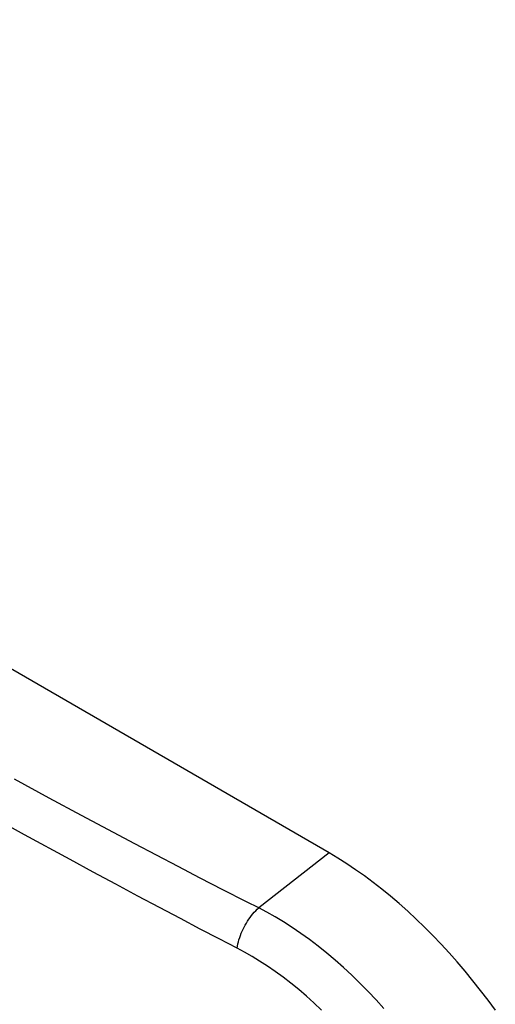
# Model space of a CAD drawing. Units: millimetres. Extents: x 76 to 223, y 41 to 175.
# Drawn here: x 206 to 217, y 96 to 121 of the extents above; entities that cross this region are included whole.
import ezdxf

# ---------------------------------------------------------------- set-up
doc = ezdxf.new("R2010")
doc.units = ezdxf.units.MM
doc.header["$LTSCALE"] = 16.335
doc.layers.get('0').update_dxf_attribs({"linetype": 'CONTINUOUS'})

msp = doc.modelspace()

# ---------------------------------------------------------------- linework, layer by layer
at = {"color": 7, "linetype": 'CONTINUOUS'}
msp.add_line((213.287, 100.199), (155.799, 133.392), dxfattribs=at)
at = {"color": 250, "linetype": 'CONTINUOUS'}
for p, q in [((206.416, 101.546), (205.561, 102.008)), ((207.207, 101.12), (206.416, 101.546)), ((205.804, 100.647), (204.692, 101.254)), ((207.992, 100.702), (207.207, 101.12)), ((206.93, 100.035), (205.804, 100.647)), ((208.519, 100.422), (207.992, 100.702)), ((209.05, 100.143), (208.519, 100.422)), ((209.581, 99.865), (209.05, 100.143)), ((213.287, 100.199), (211.561, 98.85)), ((210.122, 99.584), (209.581, 99.865)), ((210.679, 99.298), (210.122, 99.584)), ((211.261, 99.002), (210.679, 99.298)), ((211.561, 98.85), (211.261, 99.002))]:
    msp.add_line(p, q, dxfattribs=at)
at = {"color": 7, "linetype": 'CONTINUOUS'}
msp.add_lwpolyline([(217.373, 96.339), (217.193, 96.586), (217.01, 96.827), (216.823, 97.064), (216.632, 97.296), (216.439, 97.524), (216.242, 97.746), (216.043, 97.962), (215.841, 98.173), (215.637, 98.378), (215.43, 98.578), (215.222, 98.771), (215.012, 98.957), (214.799, 99.137), (214.586, 99.31), (214.371, 99.477), (214.155, 99.636), (213.939, 99.788), (213.722, 99.933), (213.505, 100.069), (213.287, 100.199)], dxfattribs=at)
at = {"color": 250, "linetype": 'CONTINUOUS'}
for points in [[(211.031, 97.863), (210.589, 98.092), (210.124, 98.333), (209.638, 98.588), (209.126, 98.858), (208.593, 99.142), (208.049, 99.433), (207.495, 99.73), (206.93, 100.035)], [(211.031, 97.863), (211.039, 97.914), (211.049, 97.966), (211.062, 98.018), (211.076, 98.07), (211.093, 98.123), (211.111, 98.175), (211.131, 98.227), (211.153, 98.279), (211.177, 98.331), (211.202, 98.382), (211.229, 98.431), (211.257, 98.48), (211.287, 98.528), (211.317, 98.574), (211.35, 98.619), (211.383, 98.663), (211.417, 98.704), (211.452, 98.744), (211.487, 98.782), (211.524, 98.817), (211.561, 98.85)], [(214.636, 96.382), (214.442, 96.594), (214.246, 96.801), (214.047, 97.002), (213.847, 97.196), (213.644, 97.384), (213.438, 97.566), (213.23, 97.742), (213.018, 97.911), (212.807, 98.072), (212.594, 98.225), (212.381, 98.37), (212.171, 98.505), (211.964, 98.629), (211.761, 98.744), (211.561, 98.85)], [(213.101, 96.344), (212.917, 96.517), (212.731, 96.684), (212.542, 96.846), (212.351, 97.002), (212.159, 97.15), (211.966, 97.29), (211.774, 97.423), (211.583, 97.547), (211.396, 97.661), (211.212, 97.767), (211.031, 97.863)]]:
    msp.add_lwpolyline(points, dxfattribs=at)

doc.saveas('drawing.dxf')
